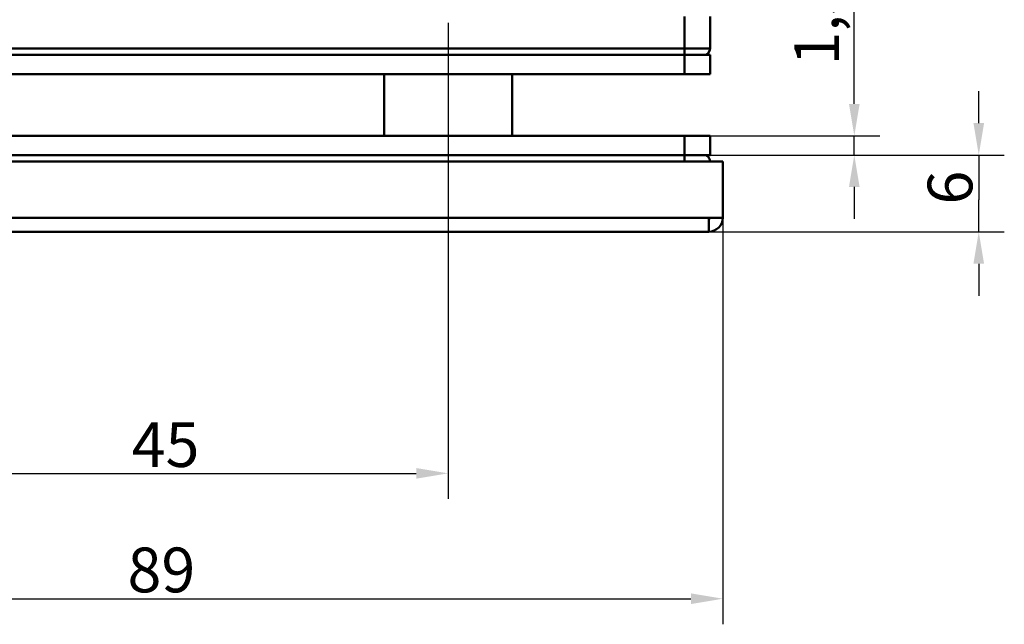
# Model space of a CAD drawing. Units: millimetres. Extents: x 6 to 1082, y 10 to 578.
# Drawn here: x 263 to 340, y 427 to 474 of the extents above; entities that cross this region are included whole.
import ezdxf

# ---------------------------------------------------------------- set-up
doc = ezdxf.new("R2010")
doc.units = ezdxf.units.MM
for name, color, linetype, lineweight, true_color in [('Bemaßungen(SuP)', 7, 'Continuous', 25, 0x0000a0), ('Mittellinie(SuP)', 1, 'Continuous', 25, 0xff0000), ('Sichtbare tangentiale Kanten(SuP)', 7, 'Continuous', 50, 0xc0c0c0)]:
    doc.layers.add(name, color=color, linetype=linetype, lineweight=lineweight, true_color=true_color)
doc.layers.add('Sichtbare Kanten(SuP)', color=7, linetype='Continuous', lineweight=50)
doc.styles.add('ISOCP', font='isocpeur.ttf')
doc.dimstyles.new('SuP-DIN', dxfattribs={"dimtxt": 3.5, "dimasz": 2.5, "dimexe": 2, "dimexo": 0, "dimgap": 0.5, "dimtad": 1, "dimrnd": 1e-08, "dimtxsty": 'ISOCP', "dimcen": 0.09, "dimdle": 12, "dimclrd": 256, "dimclre": 256, "dimclrt": 256, "dimazin": 2, "dimtfac": 0.571429, "dimtdec": 3, "dimtmove": 0, "dimatfit": 3, "dimfxl": 1, "dimtolj": 1, "dimlwd": 25, "dimlwe": 25, "dimarcsym": 0})

# ---------------------------------------------------------------- blocks, each defined once
blk = doc.blocks.new('*D8')
at = {"layer": 'Bemaßungen(SuP)', "color": 174, "linetype": 'Continuous', "lineweight": 25, "true_color": 0x0000a0, "transparency": 16777216}
for p, q in [((229.091, 458.76), (229.091, 426.96)), ((318.091, 458.76), (318.091, 426.96)), ((231.591, 428.96), (315.591, 428.96))]:
    blk.add_line(p, q, dxfattribs=at)
at = {"layer": 'Bemaßungen(SuP)', "color": 174, "linetype": 'Continuous', "true_color": 0x0000a0, "transparency": 16777216}
for points in [[(231.591, 429.377), (231.591, 428.543), (229.091, 428.96)], [(315.591, 429.377), (315.591, 428.543), (318.091, 428.96)]]:
    blk.add_solid(points, dxfattribs=at)
at = {"layer": 'Defpoints', "color": 0, "linetype": 'Continuous', "transparency": 16777216}
for p in [(229.091, 458.76), (318.091, 458.76), (318.091, 428.96)]:
    blk.add_point(p, dxfattribs=at)
at = {"layer": 'Bemaßungen(SuP)', "color": 174, "linetype": 'Continuous', "lineweight": 25, "true_color": 0x0000a0, "transparency": 16777216, "insert": (271.491, 432.96), "char_height": 3.5, "attachment_point": 1, "style": 'ISOCP'}
blk.add_mtext('\\A1;89', dxfattribs=at)
blk = doc.blocks.new('*D9')
at = {"layer": 'Bemaßungen(SuP)', "color": 174, "linetype": 'Continuous', "lineweight": 25, "true_color": 0x0000a0, "transparency": 16777216}
for p, q in [((338.122, 466.16), (338.122, 468.66)), ((315.091, 463.66), (340.122, 463.66)), ((338.122, 463.66), (338.122, 461.16)), ((338.122, 461.16), (338.122, 460.16)), ((338.122, 457.66), (338.122, 460.16)), ((316.991, 457.66), (340.122, 457.66)), ((338.122, 455.16), (338.122, 452.66))]:
    blk.add_line(p, q, dxfattribs=at)
at = {"layer": 'Bemaßungen(SuP)', "color": 174, "linetype": 'Continuous', "true_color": 0x0000a0, "transparency": 16777216}
for points in [[(337.705, 466.16), (338.538, 466.16), (338.122, 463.66)], [(337.705, 455.16), (338.538, 455.16), (338.122, 457.66)]]:
    blk.add_solid(points, dxfattribs=at)
at = {"layer": 'Defpoints', "color": 0, "linetype": 'Continuous', "transparency": 16777216}
for p in [(315.091, 463.66), (316.991, 457.66), (338.122, 457.66)]:
    blk.add_point(p, dxfattribs=at)
at = {"layer": 'Bemaßungen(SuP)', "color": 174, "linetype": 'Continuous', "lineweight": 25, "true_color": 0x0000a0, "transparency": 16777216, "insert": (334.122, 459.785), "char_height": 3.5, "attachment_point": 1, "rotation": 90, "style": 'ISOCP'}
blk.add_mtext('\\A1;6', dxfattribs=at)
blk = doc.blocks.new('*D10')
at = {"layer": 'Bemaßungen(SuP)', "color": 174, "linetype": 'Continuous', "lineweight": 25, "true_color": 0x0000a0, "transparency": 16777216}
for p, q in [((328.379, 467.66), (328.379, 475.885)), ((315.091, 465.16), (330.379, 465.16)), ((328.379, 463.66), (328.379, 465.16)), ((315.091, 463.66), (330.379, 463.66)), ((328.379, 461.16), (328.379, 458.66))]:
    blk.add_line(p, q, dxfattribs=at)
at = {"layer": 'Bemaßungen(SuP)', "color": 174, "linetype": 'Continuous', "true_color": 0x0000a0, "transparency": 16777216}
for points in [[(327.963, 467.66), (328.796, 467.66), (328.379, 465.16)], [(327.963, 461.16), (328.796, 461.16), (328.379, 463.66)]]:
    blk.add_solid(points, dxfattribs=at)
at = {"layer": 'Defpoints', "color": 0, "linetype": 'Continuous', "transparency": 16777216}
for p in [(315.091, 465.16), (315.091, 463.66), (328.379, 463.66)]:
    blk.add_point(p, dxfattribs=at)
at = {"layer": 'Bemaßungen(SuP)', "color": 174, "linetype": 'Continuous', "lineweight": 25, "true_color": 0x0000a0, "transparency": 16777216, "insert": (323.679, 470.66), "char_height": 3.5, "attachment_point": 1, "rotation": 90, "style": 'ISOCP'}
blk.add_mtext('\\A1;1,5', dxfattribs=at)
blk = doc.blocks.new('*D13')
at = {"layer": 'Bemaßungen(SuP)', "color": 174, "linetype": 'Continuous', "lineweight": 25, "true_color": 0x0000a0, "transparency": 16777216}
for p, q in [((274.091, 491.491), (192.595, 491.491)), ((194.595, 488.991), (194.595, 473.991)), ((233.091, 471.491), (192.595, 471.491))]:
    blk.add_line(p, q, dxfattribs=at)
at = {"layer": 'Bemaßungen(SuP)', "color": 174, "linetype": 'Continuous', "true_color": 0x0000a0, "transparency": 16777216}
for points in [[(194.179, 488.991), (195.012, 488.991), (194.595, 491.491)], [(194.179, 473.991), (195.012, 473.991), (194.595, 471.491)]]:
    blk.add_solid(points, dxfattribs=at)
at = {"layer": 'Defpoints', "color": 0, "linetype": 'Continuous', "transparency": 16777216}
for p in [(274.091, 491.491), (194.595, 471.491), (233.091, 471.491)]:
    blk.add_point(p, dxfattribs=at)
at = {"layer": 'Bemaßungen(SuP)', "color": 174, "linetype": 'Continuous', "lineweight": 25, "true_color": 0x0000a0, "transparency": 16777216, "insert": (190.595, 479.391), "char_height": 3.5, "attachment_point": 1, "rotation": 90, "style": 'ISOCP'}
blk.add_mtext('\\A1;20', dxfattribs=at)
blk = doc.blocks.new('*D28')
at = {"layer": 'Bemaßungen(SuP)', "color": 174, "linetype": 'Continuous', "lineweight": 25, "true_color": 0x0000a0, "transparency": 16777216}
for p, q in [((251.591, 461.991), (251.591, 436.764)), ((296.591, 461.991), (296.591, 436.764)), ((254.091, 438.764), (294.091, 438.764))]:
    blk.add_line(p, q, dxfattribs=at)
at = {"layer": 'Bemaßungen(SuP)', "color": 174, "linetype": 'Continuous', "true_color": 0x0000a0, "transparency": 16777216}
for points in [[(254.091, 439.181), (254.091, 438.347), (251.591, 438.764)], [(294.091, 439.181), (294.091, 438.347), (296.591, 438.764)]]:
    blk.add_solid(points, dxfattribs=at)
at = {"layer": 'Defpoints', "color": 0, "linetype": 'Continuous', "transparency": 16777216}
for p in [(251.591, 461.991), (296.591, 461.991), (296.591, 438.764)]:
    blk.add_point(p, dxfattribs=at)
at = {"layer": 'Bemaßungen(SuP)', "color": 174, "linetype": 'Continuous', "lineweight": 25, "true_color": 0x0000a0, "transparency": 16777216, "insert": (271.816, 442.764), "char_height": 3.5, "attachment_point": 1, "style": 'ISOCP'}
blk.add_mtext('\\A1;45', dxfattribs=at)

msp = doc.modelspace()

# ---------------------------------------------------------------- linework, layer by layer
at = {"layer": 'Mittellinie(SuP)', "linetype": 'Continuous'}
msp.add_line((296.591, 473.991), (296.591, 461.991), dxfattribs=at)
at = {"layer": 'Sichtbare Kanten(SuP)'}
for p, q in [((317.091, 474.491), (317.091, 471.991)), ((233.091, 471.491), (315.091, 471.491)), ((317.091, 471.491), (315.091, 471.491)), ((317.091, 471.491), (317.091, 469.991)), ((315.091, 469.991), (233.091, 469.991)), ((291.591, 469.991), (291.591, 465.16)), ((301.591, 469.991), (301.591, 465.16)), ((315.091, 469.991), (317.091, 469.991)), ((233.091, 465.16), (315.091, 465.16)), ((317.091, 465.16), (315.091, 465.16)), ((317.091, 465.16), (317.091, 463.66)), ((315.091, 463.66), (233.091, 463.66)), ((315.091, 463.66), (317.091, 463.66)), ((229.091, 463.16), (318.091, 463.16)), ((318.091, 463.16), (318.091, 458.76)), ((316.991, 458.76), (316.991, 457.66)), ((316.991, 458.76), (318.091, 458.76)), ((316.991, 457.66), (230.191, 457.66))]:
    msp.add_line(p, q, dxfattribs=at)
for centre, radius, start, end in [((316.591, 471.991), 0.5, 270, 0), ((316.591, 463.16), 0.5, 0, 90), ((316.991, 458.76), 1.1, 270, 0), ((316.991, 458.76), 0.1, 270, 0)]:
    msp.add_arc(centre, radius, start, end, dxfattribs=at)
at = {"layer": 'Sichtbare tangentiale Kanten(SuP)'}
for p, q in [((315.091, 474.491), (315.091, 471.991)), ((315.091, 471.991), (233.091, 471.991)), ((315.091, 471.491), (315.091, 471.991)), ((315.091, 471.991), (317.091, 471.991)), ((315.091, 471.491), (315.091, 469.991)), ((315.091, 465.16), (315.091, 463.66)), ((315.091, 463.16), (315.091, 463.66)), ((230.191, 458.76), (316.991, 458.76))]:
    msp.add_line(p, q, dxfattribs=at)

# ---------------------------------------------------------------- dimensions: what is measured, and where the dimension line sits
at = {"layer": 'Bemaßungen(SuP)', "color": 174, "linetype": 'Continuous', "lineweight": 25, "true_color": 0x0000a0}
for base, p1, p2, angle, override, picture, middle in [((194.595, 471.491), (274.091, 491.491), (233.091, 471.491), 270, {"dimgap": 0.5, "dimdec": 2, "dimtol": 0, "dimlim": 0, "dimtp": 0, "dimtm": 0, "dimtdec": 3, "dimtofl": 0, "dimatfit": 1}, '*D13', (194.595, 481.491)), ((328.379, 463.66), (315.091, 465.16), (315.091, 463.66), 270, {"dimgap": 0.5, "dimdec": 2, "dimtol": 0, "dimlim": 0, "dimtp": 0, "dimtm": 0, "dimtdec": 3, "dimtofl": 1, "dimatfit": 1}, '*D10', (328.379, 473.023)), ((338.122, 457.66), (315.091, 463.66), (316.991, 457.66), 90, {"dimgap": 0.5, "dimdec": 2, "dimtol": 0, "dimlim": 0, "dimtp": 0, "dimtm": 0, "dimtdec": 3, "dimtofl": 0}, '*D9', (338.122, 460.66)), ((296.591, 438.764), (251.591, 461.991), (296.591, 461.991), 180, {"dimgap": 0.5, "dimdec": 2, "dimtol": 0, "dimlim": 0, "dimtp": 0, "dimtm": 0, "dimtdec": 3, "dimtofl": 0, "dimatfit": 1}, '*D28', (274.091, 438.764)), ((318.091, 428.96), (229.091, 458.76), (318.091, 458.76), 180, {"dimgap": 0.5, "dimdec": 2, "dimtol": 0, "dimlim": 0, "dimtp": 0, "dimtm": 0, "dimtdec": 3, "dimtofl": 0, "dimatfit": 1}, '*D8', (273.591, 428.96))]:
    dim = msp.add_linear_dim(base=base, p1=p1, p2=p2, angle=angle, dimstyle='SuP-DIN', override=override, dxfattribs=at)
    dim.commit()
    dim.dimension.update_dxf_attribs({"geometry": picture, "text_midpoint": middle, "dimtype": 160})

doc.saveas('drawing.dxf')
